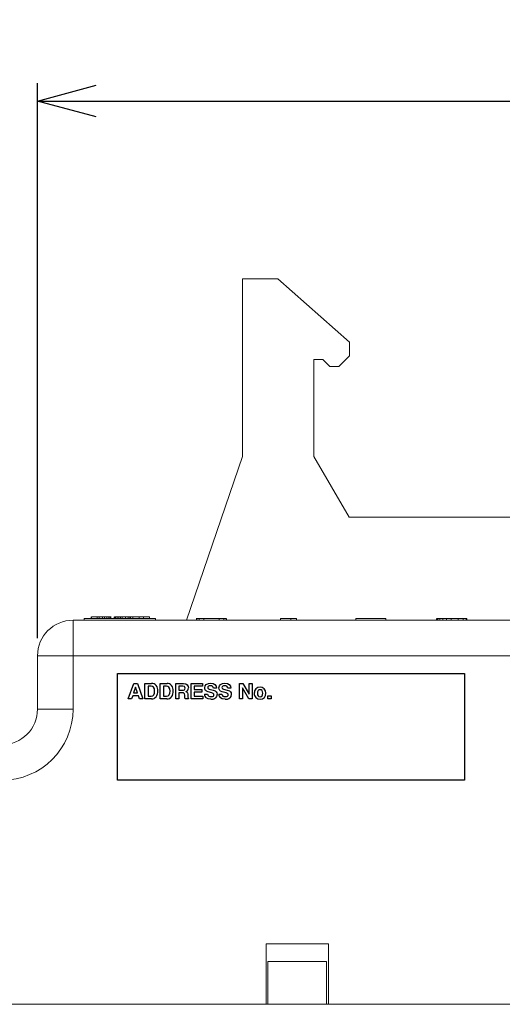
# Paper-space layout 'SW_Model_1' of a CAD drawing. Units: millimetres. Extents: x 9 to 409, y 7 to 287.
# Drawn here: x 197 to 225, y 85 to 140 of the extents above; entities that cross this region are included whole.
import ezdxf

# ---------------------------------------------------------------- set-up
doc = ezdxf.new("R2010")
doc.units = ezdxf.units.MM
doc.layers.add('SLD-0', color=179, linetype='Continuous')
doc.styles.add('SLDTEXTSTYLE1', font='TXT', dxfattribs={"width": 0.75, "bigfont": 'bigfont'})
doc.dimstyles.new('SLDDIMSTYLE2', dxfattribs={"dimtxt": 3.5, "dimasz": 3.302, "dimexe": 0, "dimexo": 0.0625, "dimgap": 0.875, "dimtad": 3, "dimdec": 1, "dimrnd": 1e-09, "dimzin": 4, "dimdsep": 46, "dimtxsty": 'SLDTEXTSTYLE1', "dimblk1": 'OPEN30', "dimblk2": 'OPEN30', "dimsah": 1, "dimcen": 0.09, "dimadec": 0, "dimazin": 1, "dimtfac": 1, "dimtdec": 1, "dimtofl": 0, "dimtmove": 0, "dimatfit": 3, "dimldrblk": 'OPEN30', "dimfxl": 1, "dimfrac": 2, "dimtolj": 1, "dimtzin": 12, "dimarcsym": 0})

# ---------------------------------------------------------------- blocks, each defined once
blk = doc.blocks.new('_OPEN30')
at = {"color": 0, "linetype": 'ByBlock', "lineweight": -2}
for p, q in [((-1, 0.267949), (0, 0)), ((0, 0), (-1, -0.267949)), ((0, 0), (-1, 0))]:
    blk.add_line(p, q, dxfattribs=at)
blk = doc.blocks.new('_D_8')
at = {"layer": 'SLD-0'}
for p, q in [((198.437, 105.713), (198.437, 136.913)), ((267.437, 97.213), (267.437, 136.913)), ((198.437, 135.913), (267.437, 135.913))]:
    blk.add_line(p, q, dxfattribs=at)
at = {"layer": 'SLD-0', "xscale": 3.302, "yscale": 3.302, "rotation": 180}
blk.add_blockref('_OPEN30', (198.437, 135.913, 0.1), dxfattribs=at)
at = {"layer": 'SLD-0', "xscale": 3.302, "yscale": 3.302}
blk.add_blockref('_OPEN30', (267.437, 135.913, 0.1), dxfattribs=at)
at = {"layer": 'SLD-0', "insert": (229.835, 140.424), "char_height": 3.5, "attachment_point": 1, "style": 'SLDTEXTSTYLE1'}
blk.add_mtext('69.0', dxfattribs=at)

psp = doc.layouts.new('SW_Model_1')

# ---------------------------------------------------------------- linework, layer by layer
at = {"color": 7, "linetype": 'Continuous', "lineweight": 15}
for p, q in [((209.967, 115.913), (209.967, 125.913)), ((211.947, 125.913), (209.967, 125.913)), ((215.977, 122.343), (211.947, 125.913)), ((215.977, 121.573), (215.977, 122.343)), ((213.967, 121.373), (214.477, 121.373)), ((213.967, 115.913), (213.967, 121.373)), ((214.477, 121.373), (214.877, 120.973)), ((215.377, 120.973), (215.977, 121.573)), ((214.877, 120.973), (215.377, 120.973)), ((206.819, 106.713), (209.967, 115.913)), ((215.947, 112.513), (213.967, 115.913)), ((242.187, 112.513), (215.947, 112.513)), ((201.448, 106.913), (201.448, 106.813)), ((201.479, 106.913), (201.479, 106.813)), ((201.79, 106.913), (201.479, 106.913)), ((201.79, 106.913), (201.79, 106.813)), ((201.907, 106.913), (201.79, 106.913)), ((201.907, 106.913), (201.907, 106.813)), ((202.094, 106.913), (201.907, 106.913)), ((202.094, 106.913), (202.094, 106.813)), ((202.211, 106.913), (202.094, 106.913)), ((202.201, 106.913), (202.195, 106.913)), ((202.211, 106.913), (202.211, 106.813)), ((202.333, 106.913), (202.211, 106.913)), ((202.333, 106.913), (202.333, 106.813)), ((202.443, 106.913), (202.333, 106.913)), ((202.443, 106.913), (202.443, 106.813)), ((202.522, 106.913), (202.443, 106.913)), ((202.522, 106.913), (202.522, 106.813)), ((202.552, 106.813), (202.552, 106.925)), ((202.738, 106.913), (202.738, 106.813)), ((202.761, 106.913), (202.761, 106.813)), ((202.828, 106.913), (202.761, 106.913)), ((202.828, 106.913), (202.828, 106.813)), ((202.913, 106.913), (202.828, 106.913)), ((202.913, 106.913), (202.913, 106.813)), ((203.009, 106.913), (202.913, 106.913)), ((203.009, 106.913), (203.009, 106.813)), ((203.105, 106.913), (203.009, 106.913)), ((203.105, 106.913), (203.105, 106.813)), ((203.192, 106.913), (203.105, 106.913)), ((203.192, 106.913), (203.192, 106.813)), ((203.388, 106.913), (203.192, 106.913)), ((203.388, 106.913), (203.388, 106.813)), ((203.537, 106.913), (203.388, 106.913)), ((203.537, 106.913), (203.537, 106.813)), ((203.631, 106.913), (203.537, 106.913)), ((203.631, 106.913), (203.631, 106.813)), ((203.664, 106.913), (203.631, 106.913)), ((203.664, 106.913), (203.664, 106.813)), ((203.8, 106.913), (203.681, 106.913)), ((203.8, 106.913), (203.8, 106.813)), ((204.148, 106.913), (203.8, 106.913)), ((204.148, 106.913), (204.148, 106.813)), ((204.388, 106.913), (204.148, 106.913)), ((204.388, 106.913), (204.388, 106.813)), ((204.735, 106.913), (204.388, 106.913)), ((204.735, 106.913), (204.735, 106.813)), ((200.437, 104.713), (200.437, 106.713)), ((200.437, 106.713), (258.937, 106.713)), ((201.067, 106.713), (201.067, 106.813)), ((205.067, 106.813), (201.067, 106.813)), ((205.067, 106.713), (205.067, 106.813)), ((207.367, 106.825), (207.367, 106.713)), ((207.398, 106.713), (207.398, 106.813)), ((207.524, 106.813), (207.398, 106.813)), ((207.524, 106.713), (207.524, 106.813)), ((207.783, 106.813), (207.524, 106.813)), ((207.783, 106.713), (207.783, 106.813)), ((208.651, 106.813), (207.783, 106.813)), ((208.651, 106.713), (208.651, 106.813)), ((208.908, 106.813), (208.651, 106.813)), ((208.908, 106.713), (208.908, 106.813)), ((209.033, 106.813), (208.908, 106.813)), ((209.033, 106.713), (209.033, 106.813)), ((209.067, 106.713), (209.067, 106.813)), ((212.092, 106.713), (212.092, 106.813)), ((212.671, 106.813), (212.092, 106.813)), ((213.002, 106.813), (212.671, 106.813)), ((212.671, 106.713), (212.671, 106.813)), ((213.002, 106.713), (213.002, 106.813)), ((218.025, 106.813), (216.328, 106.813)), ((216.328, 106.713), (216.328, 106.813)), ((218.025, 106.713), (218.025, 106.813)), ((220.856, 106.713), (220.856, 106.813)), ((220.884, 106.713), (220.884, 106.813)), ((220.946, 106.813), (220.884, 106.813)), ((220.946, 106.713), (220.946, 106.813)), ((221.055, 106.813), (220.946, 106.813)), ((221.055, 106.713), (221.055, 106.813)), ((221.226, 106.813), (221.055, 106.813)), ((221.226, 106.713), (221.226, 106.813)), ((221.433, 106.813), (221.226, 106.813)), ((221.433, 106.713), (221.433, 106.813)), ((221.685, 106.813), (221.433, 106.813)), ((221.685, 106.713), (221.685, 106.813)), ((222.091, 106.813), (221.685, 106.813)), ((222.091, 106.713), (222.091, 106.813)), ((222.368, 106.813), (222.091, 106.813)), ((222.368, 106.713), (222.368, 106.813)), ((222.526, 106.813), (222.368, 106.813)), ((222.526, 106.713), (222.526, 106.813)), ((222.577, 106.813), (222.526, 106.813)), ((222.577, 106.713), (222.577, 106.813)), ((198.437, 101.713), (198.437, 104.713)), ((200.437, 104.713), (198.437, 104.713)), ((200.437, 104.713), (200.437, 101.713)), ((260.437, 104.713), (200.437, 104.713)), ((202.937, 103.713), (222.437, 103.713)), ((202.937, 97.713), (202.937, 103.713)), ((222.437, 103.713), (222.437, 97.713)), ((200.437, 101.713), (198.437, 101.713)), ((222.437, 97.713), (202.937, 97.713)), ((214.787, 88.513), (211.287, 88.513)), ((211.287, 88.513), (211.287, 85.113)), ((214.787, 85.113), (214.787, 88.513)), ((214.687, 87.513), (211.387, 87.513)), ((211.387, 87.513), (211.387, 85.113)), ((214.687, 87.513), (214.687, 85.113)), ((178.437, 85.113), (211.287, 85.113)), ((211.287, 85.113), (211.387, 85.113)), ((214.687, 85.113), (211.387, 85.113)), ((214.687, 85.113), (214.787, 85.113)), ((214.787, 85.113), (237.687, 85.113))]:
    psp.add_line(p, q, dxfattribs=at)
at = {"color": 7, "linetype": 'Continuous'}
for p, q in [((202.937, 97.713), (202.937, 103.713)), ((202.937, 103.713), (222.437, 103.713)), ((222.437, 103.713), (222.437, 97.713)), ((203.537, 102.29), (203.847, 103.152)), ((203.847, 103.152), (204.054, 103.152)), ((204.054, 103.152), (204.364, 102.29)), ((204.471, 102.29), (204.471, 103.152)), ((204.471, 103.152), (204.851, 103.152)), ((204.823, 103.001), (204.65, 103.001)), ((204.65, 103.001), (204.65, 102.441)), ((205.338, 102.29), (205.338, 103.152)), ((205.338, 103.152), (205.718, 103.152)), ((205.689, 103.001), (205.517, 103.001)), ((205.517, 103.001), (205.517, 102.441)), ((206.204, 102.29), (206.204, 103.152)), ((206.204, 103.152), (206.645, 103.152)), ((206.61, 103.001), (206.383, 103.001)), ((206.383, 103.001), (206.383, 102.772)), ((207.071, 102.29), (207.071, 103.152)), ((207.071, 103.152), (207.709, 103.152)), ((207.709, 103.001), (207.25, 103.001)), ((207.25, 103.001), (207.25, 102.819)), ((207.709, 103.152), (207.709, 103.001)), ((209.797, 103.152), (209.987, 103.152)), ((209.797, 102.29), (209.797, 103.152)), ((209.987, 103.152), (210.332, 102.553)), ((210.332, 102.553), (210.332, 103.152)), ((210.332, 103.152), (210.5, 103.152)), ((210.5, 103.152), (210.5, 102.29)), ((203.788, 102.47), (203.727, 102.29)), ((204.112, 102.47), (203.788, 102.47)), ((203.788, 102.47), (203.788, 102.47)), ((203.95, 102.956), (203.838, 102.621)), ((203.838, 102.621), (203.838, 102.622)), ((203.838, 102.622), (204.058, 102.622)), ((204.058, 102.621), (203.95, 102.956)), ((204.058, 102.622), (204.058, 102.621)), ((204.168, 102.29), (204.112, 102.47)), ((204.112, 102.47), (204.112, 102.47)), ((206.383, 102.772), (206.595, 102.772)), ((206.572, 102.627), (206.383, 102.627)), ((206.383, 102.627), (206.383, 102.29)), ((206.714, 102.443), (206.713, 102.507)), ((206.892, 102.465), (206.892, 102.43)), ((207.25, 102.819), (207.673, 102.819)), ((207.673, 102.667), (207.25, 102.667)), ((207.25, 102.667), (207.25, 102.441)), ((207.673, 102.819), (207.673, 102.667)), ((207.826, 102.558), (207.999, 102.558)), ((208.236, 102.625), (208.024, 102.679)), ((208.094, 102.833), (208.303, 102.782)), ((208.502, 102.893), (208.329, 102.893)), ((208.626, 102.558), (208.8, 102.558)), ((209.036, 102.625), (208.825, 102.679)), ((208.894, 102.833), (209.104, 102.782)), ((209.303, 102.893), (209.129, 102.893)), ((210.321, 102.29), (209.965, 102.903)), ((209.965, 102.903), (209.965, 102.29)), ((210.332, 102.553), (210.332, 102.553)), ((211.389, 102.465), (211.569, 102.465)), ((211.389, 102.29), (211.389, 102.465)), ((211.569, 102.465), (211.569, 102.29)), ((203.727, 102.29), (203.537, 102.29)), ((204.364, 102.29), (204.168, 102.29)), ((204.845, 102.29), (204.471, 102.29)), ((204.65, 102.441), (204.826, 102.441)), ((205.712, 102.29), (205.338, 102.29)), ((205.517, 102.441), (205.692, 102.441)), ((206.383, 102.29), (206.204, 102.29)), ((206.932, 102.29), (206.733, 102.29)), ((206.932, 102.313), (206.932, 102.29)), ((207.728, 102.29), (207.071, 102.29)), ((207.25, 102.441), (207.728, 102.441)), ((207.728, 102.441), (207.728, 102.29)), ((209.965, 102.29), (209.797, 102.29)), ((210.5, 102.29), (210.321, 102.29)), ((211.569, 102.29), (211.389, 102.29)), ((222.437, 97.713), (202.937, 97.713))]:
    psp.add_line(p, q, dxfattribs=at)
at = {"color": 7, "linetype": 'Continuous', "flags": 128}
for points in [[(205.021, 102.727), (205.005, 102.859), (204.959, 102.948), (204.9, 102.987), (204.823, 103.001)], [(205.887, 102.727), (205.872, 102.859), (205.825, 102.948), (205.767, 102.987), (205.689, 103.001)], [(206.736, 102.887), (206.726, 102.941), (206.696, 102.978), (206.61, 103.001)], [(206.645, 103.152), (206.768, 103.131), (206.843, 103.085)], [(206.843, 103.085), (206.903, 102.995), (206.918, 102.904)], [(207.835, 102.906), (207.862, 103.025), (207.92, 103.099)], [(207.92, 103.099), (208.04, 103.16), (208.166, 103.174)], [(208.044, 102.999), (208.011, 102.962), (208.003, 102.925)], [(208.156, 103.025), (208.087, 103.017), (208.044, 102.999)], [(208.166, 103.174), (208.314, 103.152), (208.404, 103.102)], [(208.404, 103.102), (208.479, 103.001), (208.502, 102.893)], [(208.636, 102.906), (208.662, 103.025), (208.721, 103.099)], [(208.721, 103.099), (208.84, 103.16), (208.967, 103.174)], [(208.845, 102.999), (208.812, 102.962), (208.804, 102.925)], [(208.957, 103.025), (208.887, 103.017), (208.845, 102.999)], [(208.967, 103.174), (209.114, 103.152), (209.204, 103.102)], [(209.204, 103.102), (209.279, 103.001), (209.303, 102.893)], [(204.826, 102.441), (204.914, 102.464), (204.968, 102.513)], [(204.968, 102.513), (205.01, 102.616), (205.021, 102.727)], [(205.692, 102.441), (205.781, 102.464), (205.834, 102.513)], [(205.834, 102.513), (205.877, 102.616), (205.887, 102.727)], [(206.684, 102.6), (206.635, 102.622), (206.572, 102.627)], [(206.713, 102.507), (206.703, 102.568), (206.684, 102.6)], [(206.733, 102.29), (206.718, 102.372), (206.714, 102.443)], [(206.784, 102.702), (206.848, 102.663), (206.874, 102.622)], [(206.874, 102.622), (206.889, 102.548), (206.892, 102.465)], [(207.881, 102.758), (207.844, 102.832), (207.835, 102.906)], [(208.024, 102.679), (207.931, 102.715), (207.881, 102.758)], [(208.003, 102.925), (208.01, 102.89), (208.024, 102.868)], [(208.024, 102.868), (208.057, 102.846), (208.094, 102.833)], [(208.185, 102.416), (208.267, 102.425), (208.323, 102.451), (208.348, 102.483), (208.356, 102.526)], [(208.356, 102.526), (208.347, 102.562), (208.319, 102.591), (208.236, 102.625)], [(208.303, 102.782), (208.423, 102.739), (208.481, 102.695)], [(208.53, 102.547), (208.502, 102.422), (208.441, 102.345)], [(208.481, 102.695), (208.52, 102.621), (208.53, 102.547)], [(208.681, 102.758), (208.645, 102.832), (208.636, 102.906)], [(208.825, 102.679), (208.732, 102.715), (208.681, 102.758)], [(208.804, 102.925), (208.81, 102.89), (208.825, 102.868)], [(208.825, 102.868), (208.857, 102.846), (208.894, 102.833)], [(208.985, 102.416), (209.068, 102.425), (209.123, 102.451), (209.148, 102.483), (209.156, 102.526)], [(209.156, 102.526), (209.147, 102.562), (209.119, 102.591), (209.036, 102.625)], [(209.104, 102.782), (209.223, 102.739), (209.282, 102.695)], [(209.33, 102.547), (209.302, 102.422), (209.241, 102.345)], [(209.282, 102.695), (209.321, 102.621), (209.33, 102.547)], [(211.101, 102.606), (211.091, 102.691), (211.063, 102.752), (211.015, 102.789), (210.948, 102.801), (210.882, 102.789), (210.834, 102.752), (210.805, 102.691), (210.796, 102.606)], [(210.796, 102.606), (210.805, 102.521), (210.834, 102.461), (210.882, 102.424), (210.948, 102.412), (211.015, 102.424), (211.063, 102.461), (211.091, 102.521), (211.101, 102.606)], [(206.892, 102.43), (206.895, 102.381), (206.899, 102.351)], [(206.899, 102.351), (206.913, 102.325), (206.932, 102.313)], [(208.183, 102.267), (208.025, 102.291), (207.926, 102.341)], [(208.984, 102.267), (208.825, 102.291), (208.726, 102.341)]]:
    psp.add_lwpolyline(points, dxfattribs=at)
at = {"color": 7, "linetype": 'Continuous', "lineweight": 15}
for centre, radius, start, end in [((200.437, 104.713), 2, 90, 180), ((196.437, 101.713), 4, 270, 0), ((196.437, 101.713), 2, 270, 0)]:
    psp.add_arc(centre, radius, start, end, dxfattribs=at)
at = {"color": 7, "linetype": 'Continuous'}
for centre, radius, start, end in [((204.867, 102.821), 0.332, 42.948, 92.7716), ((204.755, 102.772), 0.449, 355.1928, 37.7192), ((205.734, 102.821), 0.331, 42.8946, 92.7674), ((205.622, 102.771), 0.449, 355.2519, 37.784), ((208.176, 102.873), 0.153, 7.3932, 97.6688), ((208.977, 102.874), 0.153, 7.3482, 97.6119), ((204.673, 102.714), 0.529, 325.3162, 2.1472), ((205.538, 102.715), 0.531, 325.3763, 2.0689), ((206.62, 102.885), 0.116, 257.6576, 0.791), ((206.713, 102.894), 0.205, 290.2367, 2.8216), ((208.078, 102.543), 0.252, 176.5237, 232.9583), ((208.156, 102.571), 0.157, 184.5126, 280.6926), ((208.878, 102.543), 0.252, 176.5228, 232.9615), ((208.956, 102.571), 0.157, 184.5773, 280.6368), ((210.961, 102.623), 0.339, 137.3105, 182.4777), ((210.942, 102.587), 0.321, 176.0603, 224.8898), ((210.948, 102.602), 0.345, 47.5989, 133.2805), ((210.912, 102.608), 0.366, 318.7097, 42.8198), ((204.861, 102.6), 0.31, 267.1714, 323.1075), ((205.727, 102.6), 0.311, 267.2629, 323.0225), ((208.212, 102.637), 0.371, 265.4622, 307.9603), ((209.013, 102.638), 0.372, 265.5152, 307.9028), ((210.948, 102.615), 0.345, 227.4831, 313.9375)]:
    psp.add_arc(centre, radius, start, end, dxfattribs=at)

# ---------------------------------------------------------------- dimensions: what is measured, and where the dimension line sits
at = {"layer": 'SLD-0'}
dim = psp.add_linear_dim(base=(267.437, 135.913), p1=(198.437, 104.713), p2=(267.437, 96.213), dimstyle='SLDDIMSTYLE2', dxfattribs=at)
dim.commit()
dim.dimension.update_dxf_attribs({"geometry": '_D_8', "text_midpoint": (234.361, 135.913), "dimtype": 160})

doc.saveas('drawing.dxf')
